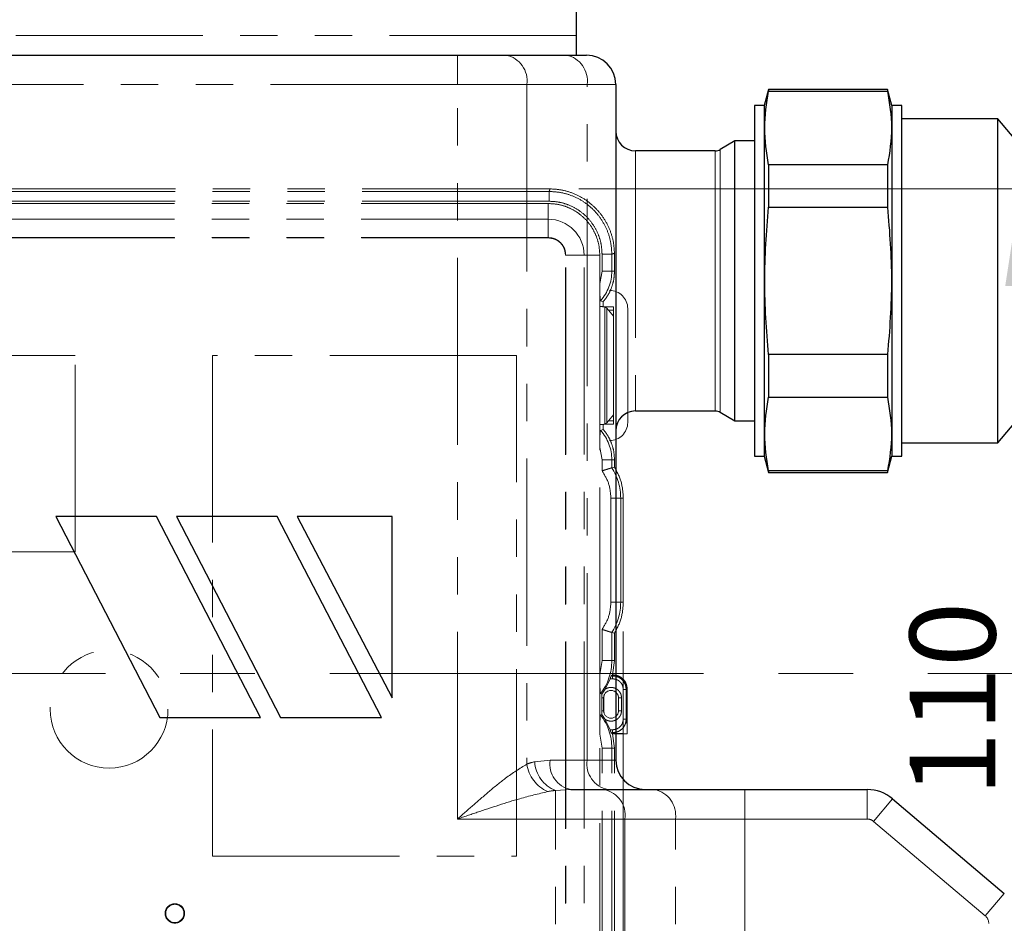
# Model space of a CAD drawing. Units: millimetres. Extents: x 6 to 413, y 7 to 291.
# Drawn here: x 142 to 175, y 182 to 213 of the extents above; entities that cross this region are included whole.
import ezdxf

# ---------------------------------------------------------------- set-up
doc = ezdxf.new("R2010")
doc.units = ezdxf.units.MM
doc.linetypes.add('CENTERX2', pattern=[20.32, 12.7, -2.54, 2.54, -2.54])
doc.linetypes.add('PHANTOM', pattern=[12.7, 6.35, -1.27, 1.27, -1.27, 1.27, -1.27])
doc.styles.add('SLDTEXTSTYLE0', font='ISOCP3', dxfattribs={"width": 0.96})
doc.dimstyles.new('SLDDIMSTYLE0', dxfattribs={"dimtxt": 2.714532, "dimasz": 3.302, "dimexe": 0, "dimexo": 0.0625, "dimgap": 0.678633, "dimtad": 1, "dimdec": 0, "dimlfac": 3, "dimrnd": 1e-09, "dimzin": 12, "dimdsep": 46, "dimtxsty": 'SLDTEXTSTYLE0', "dimsah": 1, "dimcen": 0.09, "dimadec": 0, "dimazin": 3, "dimtfac": 1, "dimtdec": 0, "dimtofl": 0, "dimtmove": 0, "dimatfit": 3, "dimfxl": 1, "dimfrac": 2, "dimtolj": 1, "dimtzin": 12, "dimarcsym": 0})
doc.dimstyles.new('SLDDIMSTYLE1', dxfattribs={"dimtxt": 2.714532, "dimasz": 3.302, "dimexe": 0, "dimexo": 0.0625, "dimgap": 0.678633, "dimtad": 1, "dimdec": 1, "dimlfac": 3, "dimrnd": 1e-09, "dimzin": 12, "dimdsep": 46, "dimtxsty": 'SLDTEXTSTYLE0', "dimsah": 1, "dimcen": 0.09, "dimadec": 0, "dimazin": 3, "dimtfac": 1, "dimtdec": 1, "dimtofl": 0, "dimtmove": 0, "dimatfit": 3, "dimfxl": 1, "dimfrac": 2, "dimtolj": 1, "dimtzin": 12, "dimarcsym": 0})

# ---------------------------------------------------------------- blocks, each defined once
blk = doc.blocks.new('_D_5')
at = {"color": 7, "linetype": 'Continuous', "lineweight": 0}
for p, q in [((69.263, 193.339), (69.263, 247.362)), ((232.263, 188.303), (232.263, 247.362)), ((69.263, 246.362), (232.263, 246.362))]:
    blk.add_line(p, q, dxfattribs=at)
at = {"color": 7, "linetype": 'Continuous', "lineweight": 18}
for points in [[(69.263, 246.362), (72.565, 245.854), (72.565, 246.87)], [(232.263, 246.362), (228.961, 246.87), (228.961, 245.854)]]:
    blk.add_solid(points, dxfattribs=at)
at = {"color": 7, "linetype": 'Continuous', "lineweight": 18, "insert": (147.777, 250.114), "char_height": 2.9104, "attachment_point": 1, "style": 'SLDTEXTSTYLE0'}
blk.add_mtext('489', dxfattribs=at)
blk = doc.blocks.new('SW_CENTERMARKSYMBOL_0')
at = {"color": 0, "linetype": 'CENTERX2', "lineweight": 18}
blk.add_line((1.667, 0), (161.333, 0), dxfattribs=at)
blk = doc.blocks.new('_D_6')
at = {"color": 7, "linetype": 'Continuous', "lineweight": 0}
for p, q in [((162.183, 191.808), (162.183, 154.811)), ((116.55, 189.83), (116.55, 154.811)), ((116.55, 155.811), (162.183, 155.811))]:
    blk.add_line(p, q, dxfattribs=at)
at = {"color": 7, "linetype": 'Continuous', "lineweight": 18}
for points in [[(116.55, 155.811), (119.852, 155.303), (119.852, 156.319)], [(162.183, 155.811), (158.881, 156.319), (158.881, 155.303)]]:
    blk.add_solid(points, dxfattribs=at)
at = {"color": 7, "linetype": 'Continuous', "lineweight": 18, "insert": (136.793, 159.563), "char_height": 2.9104, "attachment_point": 1, "style": 'SLDTEXTSTYLE0'}
blk.add_mtext('137', dxfattribs=at)
blk = doc.blocks.new('_D_7')
at = {"color": 7, "linetype": 'Continuous', "lineweight": 0}
for p, q in [((160.668, 206.842), (176.663, 206.842)), ((175.663, 206.842), (175.663, 170.175)), ((128.458, 170.175), (176.663, 170.175))]:
    blk.add_line(p, q, dxfattribs=at)
at = {"color": 7, "linetype": 'Continuous', "lineweight": 18}
for points in [[(175.663, 206.842), (175.155, 203.54), (176.171, 203.54)], [(175.663, 170.175), (176.171, 173.477), (175.155, 173.477)]]:
    blk.add_solid(points, dxfattribs=at)
at = {"color": 7, "linetype": 'Continuous', "lineweight": 18, "insert": (171.911, 186.207), "char_height": 2.9104, "attachment_point": 1, "rotation": 90, "style": 'SLDTEXTSTYLE0'}
blk.add_mtext('110', dxfattribs=at)

msp = doc.modelspace()

# ---------------------------------------------------------------- linework, layer by layer
at = {"color": 7, "linetype": 'Continuous', "lineweight": 25}
for p, q in [((160.596, 212.049), (160.596, 212.882)), ((160.596, 211.382), (160.596, 212.049)), ((139.687, 211.382), (156.549, 211.382)), ((156.549, 211.382), (158.198, 211.382)), ((158.198, 211.382), (160.246, 211.382)), ((160.246, 211.382), (160.929, 211.382)), ((161.929, 210.382), (161.929, 187.447)), ((167.119, 210.215), (166.972, 209.665)), ((171.158, 210.215), (167.119, 210.215)), ((167.119, 210.215), (167.119, 210.161)), ((167.119, 210.161), (171.158, 210.161)), ((171.305, 209.665), (171.158, 210.215)), ((171.158, 210.215), (171.158, 210.161)), ((166.972, 209.665), (166.638, 209.665)), ((166.638, 209.665), (166.638, 197.765)), ((166.972, 209.665), (166.972, 197.765)), ((171.638, 209.665), (171.305, 209.665)), ((171.305, 209.665), (171.305, 197.765)), ((171.638, 197.765), (171.638, 209.665)), ((174.905, 209.215), (171.638, 209.215)), ((176.238, 207.626), (174.905, 209.215)), ((174.905, 203.715), (174.905, 209.215)), ((165.974, 208.465), (165.474, 208.177)), ((166.638, 208.465), (165.974, 208.465)), ((165.974, 198.965), (165.974, 208.465)), ((165.307, 208.132), (162.596, 208.132)), ((167.119, 207.661), (167.119, 206.215)), ((171.158, 207.661), (167.119, 207.661)), ((171.158, 207.661), (171.158, 206.215)), ((167.119, 206.215), (171.158, 206.215)), ((174.905, 198.215), (174.905, 203.715)), ((167.119, 201.215), (167.119, 199.769)), ((171.158, 201.215), (167.119, 201.215)), ((171.158, 201.215), (171.158, 199.769)), ((167.119, 199.769), (171.158, 199.769)), ((174.905, 198.215), (176.238, 199.804)), ((162.596, 199.299), (165.307, 199.299)), ((165.474, 199.254), (165.974, 198.965)), ((165.974, 198.965), (166.638, 198.965)), ((171.638, 198.215), (174.905, 198.215)), ((166.638, 197.765), (166.972, 197.765)), ((166.972, 197.765), (167.119, 197.215)), ((171.158, 197.215), (171.305, 197.765)), ((171.305, 197.765), (171.638, 197.765)), ((167.119, 197.269), (167.119, 197.215)), ((171.158, 197.269), (167.119, 197.269)), ((167.119, 197.215), (171.158, 197.215)), ((171.158, 197.269), (171.158, 197.215)), ((146.33, 195.715), (142.91, 195.715)), ((142.91, 195.715), (146.444, 188.897)), ((149.864, 188.897), (146.33, 195.715)), ((150.429, 195.715), (147.009, 195.715)), ((147.009, 195.715), (150.544, 188.897)), ((153.964, 188.897), (150.429, 195.715)), ((154.326, 195.715), (151.109, 195.715)), ((151.109, 195.715), (154.326, 189.559)), ((154.326, 189.559), (154.326, 195.715)), ((146.444, 188.897), (149.864, 188.897)), ((150.544, 188.897), (153.964, 188.897)), ((160.402, 186.447), (161.532, 186.447)), ((161.532, 186.447), (163.246, 186.447)), ((163.246, 186.447), (166.31, 186.447)), ((166.31, 186.447), (170.467, 186.447)), ((171.328, 186.131), (175.124, 182.919))]:
    msp.add_line(p, q, dxfattribs=at)
at = {"color": 8, "linetype": 'PHANTOM', "lineweight": 18}
for p, q in [((160.596, 212.049), (138.596, 212.049)), ((156.549, 210.382), (156.549, 211.382)), ((156.549, 210.382), (139.687, 210.382)), ((156.549, 185.447), (156.549, 210.382)), ((158.906, 210.382), (156.549, 210.382)), ((158.906, 210.382), (158.906, 187.308)), ((160.953, 210.382), (158.906, 210.382)), ((160.953, 187.447), (160.953, 210.382)), ((161.929, 210.382), (160.953, 210.382)), ((162.596, 208.132), (162.596, 199.299)), ((165.307, 203.715), (165.307, 208.132)), ((165.474, 208.177), (165.474, 203.715)), ((165.307, 199.299), (165.307, 203.715)), ((165.474, 203.715), (165.474, 199.254)), ((161.517, 189.575), (161.512, 189.575)), ((162.021, 189.575), (162.017, 189.575)), ((162.122, 189.558), (162.022, 189.558)), ((161.512, 189.108), (161.517, 189.108)), ((159.175, 187.393), (159.695, 187.447)), ((159.695, 187.447), (160.953, 187.447)), ((160.953, 187.447), (161.929, 187.447)), ((160.402, 186.447), (159.882, 186.42)), ((159.882, 185.447), (159.882, 186.42)), ((166.31, 185.447), (166.31, 186.447)), ((170.467, 185.447), (170.467, 186.447)), ((170.682, 185.368), (171.328, 186.131)), ((159.882, 185.447), (156.549, 185.447)), ((159.882, 171.715), (159.882, 185.447)), ((162.239, 185.447), (159.882, 185.447)), ((162.239, 185.447), (162.239, 171.715)), ((163.953, 185.447), (162.239, 185.447)), ((163.953, 171.715), (163.953, 185.447)), ((166.31, 185.447), (163.953, 185.447)), ((166.31, 185.447), (166.31, 171.715)), ((170.467, 185.447), (166.31, 185.447)), ((174.478, 182.156), (170.682, 185.368)), ((174.478, 182.156), (175.124, 182.919))]:
    msp.add_line(p, q, dxfattribs=at)
at = {"color": 7, "linetype": 'PHANTOM', "lineweight": 18}
for p, q in [((159.668, 206.842), (118.778, 206.842)), ((159.662, 206.752), (118.779, 206.752)), ((159.662, 206.42), (159.662, 206.752)), ((159.662, 206.42), (118.779, 206.42)), ((159.633, 206.342), (118.8, 206.342)), ((159.633, 206.342), (159.633, 205.809)), ((159.633, 205.809), (118.8, 205.809)), ((159.633, 205.809), (159.633, 205.184)), ((159.644, 205.175), (118.789, 205.175)), ((159.633, 205.184), (118.8, 205.184)), ((159.636, 205.184), (159.633, 205.184)), ((159.636, 205.184), (159.644, 205.175)), ((160.225, 204.594), (160.217, 204.602)), ((160.217, 172.415), (160.217, 204.602)), ((160.225, 204.594), (160.225, 204.592)), ((160.851, 204.592), (160.225, 204.592)), ((160.225, 172.425), (160.225, 204.592)), ((160.851, 172.425), (160.851, 204.592)), ((161.384, 204.592), (160.851, 204.592)), ((161.384, 203.627), (161.384, 204.592)), ((161.461, 204.047), (161.461, 204.62)), ((161.461, 204.62), (161.793, 204.62)), ((161.793, 204.62), (161.793, 204.047)), ((161.883, 204.047), (161.883, 204.626)), ((161.461, 204.047), (161.384, 203.627)), ((161.461, 204.047), (161.793, 204.047)), ((161.883, 204.047), (161.793, 204.047)), ((161.384, 202.845), (161.384, 203.627)), ((161.501, 203.008), (161.411, 203.042)), ((161.501, 203.008), (161.501, 202.839)), ((161.384, 198.839), (161.384, 202.845)), ((161.544, 202.833), (161.85, 202.833)), ((161.553, 198.852), (161.553, 202.831)), ((161.553, 202.831), (161.624, 202.789)), ((161.624, 202.789), (161.624, 198.895)), ((161.626, 202.787), (161.624, 202.789)), ((161.626, 198.896), (161.626, 202.787)), ((161.626, 202.787), (161.85, 202.518)), ((161.684, 202.717), (161.85, 202.717)), ((161.85, 202.833), (161.85, 198.85)), ((162.333, 198.908), (162.333, 202.775)), ((143.559, 201.184), (124.559, 201.184)), ((143.559, 194.517), (143.559, 201.184)), ((158.559, 201.184), (148.225, 201.184)), ((148.225, 201.184), (148.225, 184.184)), ((158.559, 184.184), (158.559, 201.184)), ((161.626, 198.896), (161.85, 199.165)), ((161.384, 198.056), (161.384, 198.839)), ((161.411, 198.641), (161.501, 198.675)), ((161.501, 198.845), (161.501, 198.675)), ((161.85, 198.85), (161.544, 198.85)), ((161.624, 198.895), (161.553, 198.852)), ((161.624, 198.895), (161.626, 198.896)), ((161.85, 198.967), (161.684, 198.967)), ((161.384, 190.353), (161.384, 198.056)), ((161.461, 197.637), (161.384, 198.056)), ((161.461, 197.267), (161.461, 197.637)), ((161.461, 197.637), (161.793, 197.637)), ((161.793, 197.369), (161.793, 197.637)), ((161.793, 197.637), (161.883, 197.637)), ((161.793, 197.369), (161.883, 197.395)), ((161.883, 197.395), (161.883, 197.637)), ((161.761, 192.808), (161.761, 196.342)), ((161.761, 196.342), (162.093, 196.342)), ((162.093, 192.808), (162.093, 196.342)), ((162.093, 196.342), (162.183, 196.342)), ((162.183, 192.808), (162.183, 196.342)), ((124.559, 194.517), (143.559, 194.517)), ((161.761, 192.808), (162.093, 192.808)), ((162.093, 192.808), (162.183, 192.808)), ((161.461, 190.83), (161.461, 191.883)), ((161.793, 190.83), (161.793, 191.781)), ((161.793, 191.781), (161.883, 191.755)), ((161.883, 190.83), (161.883, 191.755)), ((161.461, 190.83), (161.384, 190.353)), ((161.461, 190.83), (161.793, 190.83)), ((161.793, 190.83), (161.883, 190.83)), ((161.821, 190.342), (161.883, 190.83)), ((161.384, 188.331), (161.384, 190.353)), ((161.774, 190.306), (161.821, 190.342)), ((161.774, 190.306), (161.821, 190.306)), ((161.822, 190.342), (161.821, 190.342)), ((161.821, 190.206), (161.821, 190.306)), ((161.567, 189.853), (161.734, 190.206)), ((161.734, 190.206), (161.821, 190.206)), ((161.411, 189.705), (161.457, 189.69)), ((161.567, 189.853), (161.457, 189.69)), ((161.457, 189.69), (161.458, 189.558)), ((161.528, 189.648), (161.517, 189.575)), ((162.017, 189.575), (162.006, 189.648)), ((162.181, 189.846), (162.181, 188.839)), ((162.181, 189.846), (162.281, 189.846)), ((162.281, 189.846), (162.317, 189.847)), ((162.281, 189.846), (162.281, 188.839)), ((162.317, 188.342), (162.317, 189.847)), ((161.458, 189.125), (161.458, 189.558)), ((161.458, 189.558), (161.511, 189.558)), ((161.511, 189.125), (161.511, 189.558)), ((161.517, 189.575), (161.517, 189.108)), ((162.017, 189.108), (162.017, 189.575)), ((162.022, 189.558), (162.022, 189.125)), ((162.122, 189.125), (162.122, 189.558)), ((161.457, 188.994), (161.411, 188.978)), ((161.458, 189.125), (161.457, 188.994)), ((161.457, 188.994), (161.567, 188.831)), ((161.511, 189.125), (161.458, 189.125)), ((161.517, 189.108), (161.528, 189.035)), ((162.006, 189.035), (162.017, 189.108)), ((162.022, 189.125), (162.122, 189.125)), ((161.734, 188.477), (161.567, 188.831)), ((162.181, 188.839), (162.281, 188.839)), ((161.384, 178.961), (161.384, 188.331)), ((161.461, 187.854), (161.384, 188.331)), ((161.819, 188.477), (161.734, 188.477)), ((161.774, 188.377), (161.821, 188.342)), ((161.819, 188.377), (161.774, 188.377)), ((161.819, 188.477), (161.819, 188.377)), ((161.883, 187.854), (161.821, 188.342)), ((161.821, 188.342), (162.317, 188.342)), ((161.461, 179.38), (161.461, 187.854)), ((161.461, 187.854), (161.793, 187.854)), ((161.793, 179.38), (161.793, 187.854)), ((161.793, 187.854), (161.883, 187.854)), ((161.883, 179.38), (161.883, 187.854)), ((148.225, 184.184), (158.559, 184.184))]:
    msp.add_line(p, q, dxfattribs=at)
for centre, radius in [((144.717, 189.175), 2), ((146.95, 182.242), 0.33), ((146.95, 182.242), 0.31)]:
    msp.add_circle(centre, radius, dxfattribs=at)
at = {"color": 8, "linetype": 'PHANTOM', "lineweight": 18}
for centre, radius, start, end in [((158.022, 210.507), 0.893, 351.9505, 78.5782), ((160.069, 210.507), 0.893, 351.9505, 78.5782), ((159.636, 185.447), 2, 103.3439, 111.4321), ((160.115, 187.493), 1.224, 188.6912, 245.7519), ((160.265, 187.441), 1.091, 182.5676, 249.4462), ((160.579, 187.322), 0.893, 171.9505, 258.5782), ((161.837, 187.322), 0.893, 171.9505, 258.5782), ((161.355, 185.572), 0.893, 351.9505, 78.5782), ((163.069, 185.572), 0.893, 351.9505, 78.5782), ((170.467, 185.113), 0.333, 49.7636, 90), ((174.263, 181.902), 0.333, 0, 49.7636)]:
    msp.add_arc(centre, radius, start, end, dxfattribs=at)
at = {"color": 7, "linetype": 'Continuous', "lineweight": 25}
for centre, radius, start, end in [((160.929, 210.382), 1, 0, 90), ((162.596, 208.799), 0.667, 180, 270), ((165.307, 208.465), 0.333, 270, 300), ((162.596, 198.632), 0.667, 90, 180), ((165.307, 198.965), 0.333, 60, 90), ((162.929, 187.447), 1, 180, 270), ((170.467, 185.113), 1.333, 49.7636, 90)]:
    msp.add_arc(centre, radius, start, end, dxfattribs=at)
at = {"color": 7, "linetype": 'PHANTOM', "lineweight": 18}
for centre, radius, start, end in [((159.633, 204.592), 1.217, 0, 90), ((160.283, 204.047), 1.51, 318.2922, 0), ((161.717, 202.775), 0.616, 0, 90), ((161.717, 198.908), 0.616, 270, 0), ((160.283, 197.637), 1.51, 0, 41.7078), ((160.183, 196.342), 1.91, 360, 32.5492), ((160.183, 192.808), 1.91, 327.4508, 360), ((159.95, 190.83), 1.843, 322.4085, 0), ((161.767, 189.558), 0.255, 90, 180), ((161.767, 189.558), 0.255, 0, 90), ((159.95, 187.854), 1.843, 360, 37.5915), ((161.767, 189.125), 0.255, 180, 0)]:
    msp.add_arc(centre, radius, start, end, dxfattribs=at)
at = {"color": 8, "linetype": 'PHANTOM', "lineweight": 18}
msp.add_ellipse((160.343, 185.447), major_axis=(2, 0), ratio=0.5, start_param=1.803692, end_param=1.944857, dxfattribs=at)
at = {"color": 7, "linetype": 'Continuous', "lineweight": 25}
for points in [[(167.119, 207.661), (167.052, 208.076), (166.918, 208.909), (167.052, 209.742), (167.119, 210.161)], [(171.158, 210.161), (171.225, 209.747), (171.359, 208.914), (171.225, 208.08), (171.158, 207.661)], [(167.119, 201.215), (167.052, 202.044), (166.918, 203.711), (167.052, 205.377), (167.119, 206.215)], [(171.158, 206.215), (171.225, 205.387), (171.359, 203.72), (171.225, 202.053), (171.158, 201.215)], [(167.119, 197.269), (167.052, 197.683), (166.918, 198.517), (167.052, 199.35), (167.119, 199.769)], [(171.158, 199.769), (171.225, 199.355), (171.359, 198.521), (171.225, 197.688), (171.158, 197.269)]]:
    msp.add_open_spline(points, degree=3, knots=[0, 0, 0, 0, 0.497247, 1, 1, 1, 1], dxfattribs=at)
at = {"color": 7, "linetype": 'PHANTOM', "lineweight": 18}
for points, knots in [([(159.662, 206.752), (159.666, 206.763), (159.672, 206.777), (159.678, 206.792), (159.679, 206.795), (159.68, 206.796), (159.68, 206.797), (159.68, 206.797), (159.68, 206.797), (159.68, 206.797), (159.68, 206.797), (159.683, 206.804), (159.683, 206.819), (159.673, 206.834), (159.668, 206.842)], [0, 0, 0, 0, 0.3738, 0.467374, 0.49083, 0.496724, 0.498214, 0.498594, 0.498693, 0.498719, 0.498727, 0.498731, 0.748651, 1, 1, 1, 1]), ([(161.793, 204.62), (161.785, 204.759), (161.769, 205.038), (161.642, 205.44), (161.445, 205.811), (161.179, 206.135), (160.854, 206.403), (160.484, 206.6), (160.081, 206.727), (159.802, 206.744), (159.662, 206.752)], [0, 0, 0, 0, 0.124861, 0.250041, 0.374555, 0.499776, 0.624359, 0.749396, 0.87442, 1, 1, 1, 1]), ([(161.883, 204.626), (161.875, 204.772), (161.858, 205.062), (161.724, 205.48), (161.519, 205.865), (161.241, 206.201), (160.904, 206.479), (160.519, 206.684), (160.102, 206.817), (159.812, 206.833), (159.668, 206.842)], [0, 0, 0, 0, 0.12554, 0.250541, 0.375573, 0.500198, 0.625448, 0.750002, 0.87518, 1, 1, 1, 1]), ([(161.461, 204.62), (161.455, 204.73), (161.443, 204.956), (161.343, 205.291), (161.177, 205.614), (160.943, 205.901), (160.655, 206.135), (160.333, 206.301), (159.997, 206.402), (159.771, 206.414), (159.662, 206.42)], [0, 0, 0, 0, 0.116525, 0.240022, 0.368648, 0.5, 0.631352, 0.759978, 0.883475, 1, 1, 1, 1]), ([(160.225, 204.594), (160.219, 204.66), (160.206, 204.791), (160.105, 204.966), (159.957, 205.101), (159.79, 205.173), (159.68, 205.181), (159.636, 205.184)], [0, 0, 0, 0, 0.212091, 0.424561, 0.640503, 0.857545, 1, 1, 1, 1]), ([(160.217, 204.602), (160.208, 204.677), (160.19, 204.827), (160.057, 205.016), (159.869, 205.149), (159.719, 205.166), (159.644, 205.175)], [0, 0, 0, 0, 0.250507, 0.500175, 0.750005, 1, 1, 1, 1]), ([(161.793, 204.62), (161.798, 204.622), (161.808, 204.626), (161.823, 204.632), (161.838, 204.639), (161.852, 204.643), (161.867, 204.636), (161.877, 204.63), (161.883, 204.626)], [0, 0, 0, 0, 0.166237, 0.332475, 0.498712, 0.663175, 0.807756, 1, 1, 1, 1]), ([(161.411, 203.042), (161.409, 203.044), (161.407, 203.046), (161.402, 203.068), (161.396, 203.111), (161.392, 203.171), (161.39, 203.224), (161.387, 203.31), (161.384, 203.446), (161.384, 203.567), (161.384, 203.627)], [0, 0, 0, 0, 0.061756, 0.125491, 0.250643, 0.368962, 0.432844, 0.500787, 0.750386, 1, 1, 1, 1]), ([(161.553, 202.831), (161.548, 202.833), (161.537, 202.836), (161.494, 202.84), (161.442, 202.843), (161.402, 202.844), (161.384, 202.845)], [0, 0, 0, 0, 0.2976446, 0.5635612, 0.7976944, 1, 1, 1, 1]), ([(161.384, 198.839), (161.402, 198.839), (161.442, 198.841), (161.494, 198.844), (161.537, 198.847), (161.548, 198.851), (161.553, 198.852)], [0, 0, 0, 0, 0.202306, 0.436439, 0.702355, 1, 1, 1, 1]), ([(161.384, 198.056), (161.384, 198.116), (161.384, 198.237), (161.387, 198.388), (161.391, 198.499), (161.396, 198.572), (161.402, 198.616), (161.407, 198.637), (161.409, 198.64), (161.411, 198.641)], [0, 0, 0, 0, 0.24887, 0.49814, 0.63001, 0.748939, 0.874261, 0.938039, 1, 1, 1, 1]), ([(161.793, 197.369), (161.785, 197.367), (161.769, 197.362), (161.692, 197.34), (161.587, 197.307), (161.506, 197.282), (161.461, 197.267)], [0, 0, 0, 0, 0.242553, 0.499595, 0.720648, 1, 1, 1, 1]), ([(161.461, 191.883), (161.506, 191.869), (161.587, 191.843), (161.692, 191.811), (161.769, 191.788), (161.785, 191.783), (161.793, 191.781)], [0, 0, 0, 0, 0.279373, 0.500405, 0.75746, 1, 1, 1, 1]), ([(161.411, 189.705), (161.409, 189.707), (161.406, 189.71), (161.401, 189.736), (161.395, 189.789), (161.392, 189.856), (161.389, 189.915), (161.386, 190.01), (161.384, 190.157), (161.384, 190.288), (161.384, 190.353)], [0, 0, 0, 0, 0.061955, 0.125564, 0.250709, 0.367767, 0.431983, 0.500777, 0.750484, 1, 1, 1, 1]), ([(161.734, 190.206), (161.738, 190.219), (161.747, 190.243), (161.758, 190.274), (161.768, 190.298), (161.772, 190.303), (161.774, 190.306)], [0, 0, 0, 0, 0.251309, 0.500392, 0.750264, 1, 1, 1, 1]), ([(161.821, 190.306), (161.82, 190.308), (161.819, 190.311), (161.819, 190.314), (161.818, 190.315), (161.818, 190.318), (161.818, 190.321), (161.819, 190.326), (161.82, 190.332), (161.821, 190.338), (161.822, 190.342)], [0, 0, 0, 0, 0.180937, 0.229671, 0.243604, 0.250582, 0.500636, 0.518763, 0.649075, 1, 1, 1, 1]), ([(161.821, 190.306), (161.881, 190.299), (162.002, 190.285), (162.153, 190.179), (162.26, 190.027), (162.274, 189.906), (162.281, 189.846)], [0, 0, 0, 0, 0.250298, 0.4998, 0.749161, 1, 1, 1, 1]), ([(162.317, 189.847), (162.309, 189.912), (162.294, 190.042), (162.179, 190.205), (162.016, 190.319), (161.886, 190.334), (161.822, 190.342)], [0, 0, 0, 0, 0.250584, 0.500431, 0.750474, 1, 1, 1, 1]), ([(161.821, 190.206), (161.866, 190.201), (161.936, 190.194), (162.02, 190.149), (162.077, 190.102), (162.124, 190.045), (162.169, 189.961), (162.176, 189.891), (162.181, 189.846)], [0, 0, 0, 0, 0.2395289, 0.3696057, 0.4999999, 0.6300768, 0.7604711, 1, 1, 1, 1]), ([(162.122, 189.558), (162.12, 189.59), (162.115, 189.655), (162.074, 189.744), (162.014, 189.82), (161.935, 189.876), (161.844, 189.91), (161.748, 189.917), (161.651, 189.901), (161.595, 189.869), (161.567, 189.853)], [0, 0, 0, 0, 0.1249411, 0.2499956, 0.3748816, 0.4999956, 0.6248816, 0.7499956, 0.8749412, 1, 1, 1, 1]), ([(161.384, 188.331), (161.384, 188.376), (161.384, 188.465), (161.385, 188.595), (161.387, 188.712), (161.391, 188.812), (161.395, 188.895), (161.401, 188.948), (161.406, 188.973), (161.409, 188.977), (161.411, 188.978)], [0, 0, 0, 0, 0.174062, 0.339088, 0.49943, 0.632225, 0.749629, 0.874717, 0.938071, 1, 1, 1, 1]), ([(161.567, 188.831), (161.595, 188.815), (161.651, 188.783), (161.747, 188.766), (161.844, 188.773), (161.935, 188.807), (162.014, 188.863), (162.074, 188.94), (162.115, 189.029), (162.12, 189.093), (162.122, 189.125)], [0, 0, 0, 0, 0.124941, 0.249996, 0.374882, 0.499996, 0.624882, 0.749996, 0.874941, 1, 1, 1, 1]), ([(162.181, 188.839), (162.176, 188.794), (162.168, 188.724), (162.123, 188.639), (162.076, 188.582), (162.019, 188.535), (161.935, 188.49), (161.864, 188.482), (161.819, 188.477)], [0, 0, 0, 0, 0.2395607, 0.3696222, 0.4999999, 0.6300615, 0.7604393, 1, 1, 1, 1]), ([(162.281, 188.839), (162.274, 188.779), (162.26, 188.658), (162.153, 188.506), (162.001, 188.399), (161.88, 188.385), (161.819, 188.377)], [0, 0, 0, 0, 0.250429, 0.499828, 0.749067, 1, 1, 1, 1]), ([(162.281, 188.839), (162.285, 188.842), (162.291, 188.845), (162.297, 188.839), (162.3, 188.835), (162.301, 188.826), (162.305, 188.77), (162.311, 188.603), (162.314, 188.445), (162.317, 188.342)], [0, 0, 0, 0, 0.205108, 0.266538, 0.287321, 0.301941, 0.346119, 0.575453, 1, 1, 1, 1]), ([(161.774, 188.377), (161.772, 188.38), (161.768, 188.385), (161.758, 188.409), (161.747, 188.441), (161.738, 188.465), (161.734, 188.477)], [0, 0, 0, 0, 0.250038, 0.499329, 0.748548, 1, 1, 1, 1]), ([(161.819, 188.377), (161.817, 188.373), (161.815, 188.367), (161.818, 188.36), (161.832, 188.357), (161.855, 188.355), (161.913, 188.352), (162.069, 188.347), (162.213, 188.344), (162.317, 188.342)], [0, 0, 0, 0, 0.205215, 0.28712, 0.301648, 0.346063, 0.405531, 0.575679, 1, 1, 1, 1])]:
    msp.add_open_spline(points, degree=3, knots=knots, dxfattribs=at)
for points in [[(161.384, 204.592), (161.377, 204.706), (161.364, 204.935), (161.26, 205.266), (161.098, 205.571), (160.879, 205.838), (160.612, 206.057), (160.308, 206.219), (159.977, 206.323), (159.748, 206.336), (159.633, 206.342)], [(161.501, 203.008), (161.558, 203.083), (161.673, 203.233), (161.791, 203.491), (161.869, 203.764), (161.878, 203.953), (161.883, 204.047)], [(161.883, 197.637), (161.878, 197.731), (161.869, 197.919), (161.791, 198.193), (161.673, 198.451), (161.558, 198.6), (161.501, 198.675)], [(162.183, 196.342), (162.17, 196.528), (162.144, 196.9), (161.97, 197.23), (161.883, 197.395)], [(161.761, 196.342), (161.748, 196.508), (161.721, 196.84), (161.548, 197.125), (161.461, 197.267)], [(161.461, 191.883), (161.548, 192.025), (161.721, 192.31), (161.748, 192.642), (161.761, 192.808)], [(161.883, 191.755), (161.97, 191.92), (162.144, 192.25), (162.17, 192.622), (162.183, 192.808)]]:
    msp.add_open_spline(points, degree=3, dxfattribs=at)
at = {"color": 8, "linetype": 'PHANTOM', "lineweight": 18}
for points, knots in [([(156.549, 185.447), (156.55, 185.448), (156.723, 185.6), (157.084, 185.919), (157.627, 186.387), (158.253, 186.905), (158.667, 187.16), (158.906, 187.308)], [0, 0, 0, 0, 0.002072, 0.214136, 0.447639, 0.680793, 1, 1, 1, 1]), ([(159.613, 186.377), (159.3, 186.302), (158.524, 186.116), (157.485, 185.763), (156.775, 185.524), (156.551, 185.447), (156.549, 185.447)], [0, 0, 0, 0, 0.315289, 0.783965, 0.997672, 1, 1, 1, 1])]:
    msp.add_open_spline(points, degree=3, knots=knots, dxfattribs=at)

# ---------------------------------------------------------------- block references
at = {"color": 7, "linetype": 'Continuous', "lineweight": 0}
msp.add_blockref('SW_CENTERMARKSYMBOL_0', (69.263, 190.382), dxfattribs=at)

# ---------------------------------------------------------------- dimensions: what is measured, and where the dimension line sits
at = {"color": 7, "linetype": 'Continuous', "lineweight": 18}
for base, p1, p2, dimstyle, picture, middle in [((232.263, 246.362), (69.263, 192.339), (232.263, 187.303), 'SLDDIMSTYLE1', '_D_5', (150.763, 246.362)), ((162.183, 155.811), (116.55, 190.83), (162.183, 192.808), 'SLDDIMSTYLE0', '_D_6', (139.367, 155.811))]:
    dim = msp.add_linear_dim(base=base, p1=p1, p2=p2, dimstyle=dimstyle, dxfattribs=at)
    dim.commit()
    dim.dimension.update_dxf_attribs({"geometry": picture, "text_midpoint": middle, "dimtype": 160})
dim = msp.add_linear_dim(base=(175.663, 170.175), p1=(159.668, 206.842), p2=(127.458, 170.175), angle=90, dimstyle='SLDDIMSTYLE1', dxfattribs=at)
dim.commit()
dim.dimension.update_dxf_attribs({"geometry": '_D_7', "text_midpoint": (175.663, 188.508), "dimtype": 160})

doc.saveas('drawing.dxf')
